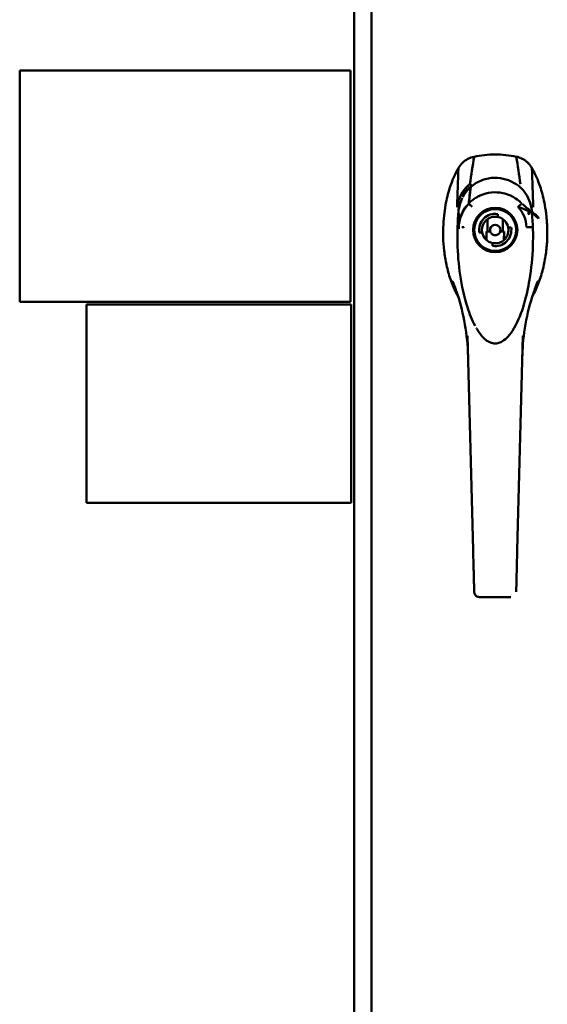
# Model space of a CAD drawing. Units: inches. Extents: x 4 to 172, y 2 to 134.
# Drawn here: x 35 to 43, y 80 to 95 of the extents above; entities that cross this region are included whole.
import ezdxf

# ---------------------------------------------------------------- set-up
doc = ezdxf.new("R2010")
doc.units = ezdxf.units.IN
doc.header["$LTSCALE"] = 8
doc.header["$MEASUREMENT"] = 0
doc.layers.add('Visible (ANSI)', color=7, linetype='Continuous', lineweight=50)

msp = doc.modelspace()

# ---------------------------------------------------------------- linework, layer by layer
at = {"layer": 'Visible (ANSI)'}
for p, q in [((40.502, 65.217), (40.502, 117.185)), ((40.764, 117.185), (40.764, 65.217)), ((35.446, 94.423), (40.446, 94.423)), ((35.446, 90.923), (35.446, 94.423)), ((40.446, 94.423), (40.446, 90.923)), ((42.236, 92.411), (42.266, 92.669)), ((42.251, 92.704), (42.251, 92.704)), ((43.013, 92.599), (43.013, 92.599)), ((42.081, 92.329), (42.081, 92.3)), ((42.519, 91.987), (42.519, 92.176)), ((42.673, 92.252), (42.673, 92.208)), ((42.748, 92.176), (42.748, 91.987)), ((43.186, 92.306), (43.186, 92.306)), ((43.186, 92.304), (43.186, 92.304)), ((43.186, 92.304), (43.186, 92.304)), ((42.082, 92.05), (42.082, 92.05)), ((42.082, 92.048), (42.082, 92.03)), ((42.831, 92.051), (42.875, 92.051)), ((42.437, 91.972), (42.393, 91.972)), ((42.5, 91.987), (42.5, 91.861)), ((42.504, 91.858), (42.5, 91.987)), ((42.5, 91.987), (42.519, 91.987)), ((42.559, 91.987), (42.519, 91.987)), ((42.748, 91.987), (42.709, 91.987)), ((42.767, 91.987), (42.748, 91.987)), ((42.764, 91.858), (42.767, 91.987)), ((42.767, 91.861), (42.767, 91.987)), ((42.594, 91.77), (42.594, 91.814)), ((43.239, 91.138), (43.239, 91.138)), ((43.228, 91.106), (43.228, 91.106)), ((40.446, 90.923), (35.446, 90.923)), ((40.457, 90.886), (36.457, 90.886)), ((36.457, 90.886), (36.457, 87.886)), ((40.457, 87.886), (40.457, 90.886)), ((42.215, 90.409), (42.215, 90.41)), ((42.3, 87.176), (42.215, 90.409)), ((42.967, 87.176), (43.052, 90.409)), ((43.052, 90.41), (43.052, 90.409)), ((43.052, 90.409), (43.052, 90.409)), ((36.457, 87.886), (40.457, 87.886)), ((42.305, 86.972), (42.302, 87.105)), ((42.966, 87.105), (42.962, 86.972)), ((42.312, 86.715), (42.309, 86.813)), ((42.958, 86.813), (42.955, 86.715)), ((42.317, 86.537), (42.317, 86.537)), ((42.951, 86.537), (42.951, 86.537)), ((42.951, 86.537), (42.951, 86.537)), ((42.872, 86.46), (42.395, 86.46))]:
    msp.add_line(p, q, dxfattribs=at)
for radius in [0.335, 0.325, 0.317]:
    msp.add_circle((42.634, 92.011), radius, dxfattribs=at)
for centre, radius, start, end in [((42.634, 92.129), 0.478, 145.0566, 145.0732), ((42.634, 92.011), 0.244, 80.7182, 189.2818), ((42.634, 92.011), 0.201, 78.6923, 191.3077), ((42.634, 92.011), 0.201, 11.3077, 78.6923), ((42.634, 92.011), 0.0787, 342.4243, 197.5757), ((42.634, 92.011), 0.244, 260.7182, 9.2818), ((42.634, 92.011), 0.201, 258.6923, 11.3077), ((42.634, 92.011), 0.201, 191.3077, 258.6923)]:
    msp.add_arc(centre, radius, start, end, dxfattribs=at)
msp.add_ellipse((42.395, 86.542), major_axis=(-0.0787, -0.002), ratio=0.927273, start_param=0.000772, end_param=0.000838, dxfattribs=at)
for points, knots in [([(42.314, 93.12), (42.282, 93.113), (42.219, 93.091), (42.137, 93.032), (42.096, 92.979), (42.079, 92.95)], [0, 0, 0, 0, 0.002512769, 0.005076292, 0.007595266, 0.007595266, 0.007595266, 0.007595266]), ([(42.079, 92.95), (42.079, 92.95), (42.056, 92.91), (42.008, 92.816), (41.947, 92.657), (41.903, 92.492), (41.875, 92.35), (41.854, 92.188), (41.846, 92.036), (41.847, 91.873), (41.858, 91.7), (41.894, 91.482), (41.953, 91.263), (42.019, 91.104), (42.064, 91.02), (42.075, 91.001)], [0.017986, 0.017986, 0.017986, 0.017986, 0.019426, 0.197627, 0.387708, 0.482749, 0.577789, 0.67283, 0.767871, 0.815391, 0.910432, 1.005472, 1.100513, 1.195553, 1.22458, 1.22458, 1.22458, 1.22458]), ([(43.193, 91.001), (43.203, 91.02), (43.231, 91.072), (43.271, 91.159), (43.311, 91.265), (43.344, 91.373), (43.371, 91.482), (43.391, 91.591), (43.406, 91.699), (43.416, 91.804), (43.421, 91.906), (43.422, 92.004), (43.418, 92.097), (43.412, 92.185), (43.403, 92.269), (43.388, 92.374), (43.364, 92.492), (43.331, 92.616), (43.295, 92.722), (43.258, 92.814), (43.227, 92.879), (43.206, 92.919), (43.195, 92.938), (43.19, 92.947), (43.188, 92.95), (43.188, 92.95)], [0.1961947, 0.1961947, 0.1961947, 0.1961947, 0.2155331, 0.2471813, 0.2788295, 0.3104777, 0.3421259, 0.3737741, 0.4054223, 0.4370705, 0.4687187, 0.5003669, 0.5320151, 0.5636633, 0.5953115, 0.6269597, 0.6902562, 0.7535526, 0.816849, 0.8801454, 0.9434418, 0.97509, 0.9909141, 0.9988261, 1, 1, 1, 1]), ([(42.266, 92.666), (42.317, 92.708), (42.376, 92.742), (42.498, 92.787), (42.563, 92.8), (42.684, 92.801), (42.742, 92.793), (42.85, 92.76), (42.902, 92.735), (42.97, 92.691), (42.99, 92.676), (43.01, 92.659)], [0.027379, 0.027379, 0.027379, 0.027379, 0.538764, 0.538764, 1.0269, 1.0269, 1.46218, 1.46218, 1.894224, 1.894224, 2.089989, 2.089989, 2.089989, 2.089989]), ([(42.242, 92.697), (42.24, 92.696), (42.239, 92.695), (42.237, 92.693), (42.232, 92.689), (42.226, 92.684), (42.221, 92.679), (42.139, 92.603), (42.085, 92.5), (42.063, 92.391), (42.06, 92.377), (42.058, 92.365), (42.058, 92.363), (42.058, 92.362), (42.058, 92.362), (42.058, 92.362), (42.058, 92.361), (42.057, 92.36), (42.057, 92.359)], [1.1002886, 1.1002886, 1.1002886, 1.1002886, 1.1134131, 1.1134131, 1.1134131, 1.1598793, 1.1598793, 1.1598793, 1.8591349, 1.8591349, 1.8591349, 1.9493282, 1.9493282, 1.9493282, 1.9655362, 1.9655362, 1.9655362, 2, 2, 2, 2]), ([(42.266, 92.669), (42.265, 92.668), (42.263, 92.667), (42.262, 92.665), (42.215, 92.63), (42.174, 92.585), (42.142, 92.533), (42.139, 92.527), (42.136, 92.522), (42.132, 92.516)], [0, 0, 0, 0, 0.0154718, 0.0154718, 0.0154718, 0.505384, 0.505384, 0.505384, 0.5596789, 0.5596789, 0.5596789, 0.5596789]), ([(42.242, 92.697), (42.244, 92.698), (42.245, 92.7), (42.245, 92.7), (42.247, 92.701), (42.248, 92.702), (42.249, 92.703), (42.25, 92.703), (42.25, 92.704), (42.251, 92.704), (42.251, 92.704), (42.251, 92.704), (42.251, 92.704)], [0.8482464, 0.8482464, 0.8482464, 0.8482464, 0.8697606, 0.8697606, 0.8697606, 0.9292249, 0.9292249, 0.9292249, 0.9909172, 0.9909172, 0.9909172, 1, 1, 1, 1]), ([(42.249, 92.703), (42.249, 92.703), (42.249, 92.703), (42.249, 92.703), (42.248, 92.702), (42.246, 92.701), (42.245, 92.7), (42.245, 92.7), (42.245, 92.7), (42.245, 92.7)], [1.02398676, 1.02398676, 1.02398676, 1.02398676, 1.02419841, 1.02419841, 1.02419841, 1.08120759, 1.08120759, 1.08120759, 1.08347683, 1.08347683, 1.08347683, 1.08347683]), ([(42.254, 92.703), (42.254, 92.703), (42.254, 92.703), (42.254, 92.703), (42.254, 92.704), (42.254, 92.704), (42.254, 92.704), (42.254, 92.704), (42.254, 92.704), (42.254, 92.704), (42.254, 92.704), (42.254, 92.704), (42.253, 92.704), (42.253, 92.704), (42.253, 92.704), (42.253, 92.704), (42.253, 92.704), (42.253, 92.705), (42.253, 92.705), (42.252, 92.705), (42.252, 92.705), (42.252, 92.705), (42.252, 92.705), (42.252, 92.705), (42.251, 92.704)], [0, 0, 0, 0, 0.124408, 0.124408, 0.124408, 0.214192, 0.214192, 0.214192, 0.323548, 0.323548, 0.323548, 0.438804, 0.438804, 0.438804, 0.562233, 0.562233, 0.562233, 0.696867, 0.696867, 0.696867, 0.816794, 0.816794, 0.816794, 1, 1, 1, 1]), ([(43.01, 92.659), (43.01, 92.659), (43.011, 92.658), (43.013, 92.656), (43.015, 92.655), (43.021, 92.649), (43.026, 92.645), (43.045, 92.626), (43.058, 92.611), (43.104, 92.554), (43.13, 92.507), (43.168, 92.41), (43.181, 92.358), (43.186, 92.305)], [0, 0, 0, 0, 0.005755, 0.005755, 0.023024, 0.023024, 0.074835, 0.074835, 0.230515, 0.230515, 0.643968, 0.643968, 1.060716, 1.060716, 1.060716, 1.060716]), ([(42.112, 92.534), (42.115, 92.538), (42.117, 92.542), (42.119, 92.546), (42.126, 92.56), (42.134, 92.573), (42.142, 92.585)], [0.4209013, 0.4209013, 0.4209013, 0.4209013, 0.4467575, 0.4467575, 0.4467575, 0.5318412, 0.5318412, 0.5318412, 0.5318412]), ([(42.349, 92.504), (42.349, 92.503), (42.348, 92.503), (42.347, 92.503), (42.307, 92.479), (42.27, 92.45), (42.237, 92.417)], [0.8367114, 0.8367114, 0.8367114, 0.8367114, 0.8391338, 0.8391338, 0.8391338, 0.9932112, 0.9932112, 0.9932112, 0.9932112]), ([(42.349, 92.504), (42.357, 92.508), (42.364, 92.512), (42.371, 92.516), (42.383, 92.522), (42.395, 92.528), (42.408, 92.534)], [0.16627687, 0.16627687, 0.16627687, 0.16627687, 0.19457188, 0.19457188, 0.19457188, 0.23990235, 0.23990235, 0.23990235, 0.23990235]), ([(42.863, 92.532), (42.827, 92.549), (42.789, 92.561), (42.749, 92.569), (42.634, 92.593), (42.515, 92.581), (42.408, 92.534)], [0.2457228, 0.2457228, 0.2457228, 0.2457228, 0.3778284, 0.3778284, 0.3778284, 0.7644659, 0.7644659, 0.7644659, 0.7644659]), ([(43.03, 92.417), (43.022, 92.425), (43.013, 92.433), (43.004, 92.441), (42.978, 92.464), (42.95, 92.485), (42.92, 92.503)], [0.0198083, 0.0198083, 0.0198083, 0.0198083, 0.0580725, 0.0580725, 0.0580725, 0.1738801, 0.1738801, 0.1738801, 0.1738801]), ([(42.082, 92.03), (42.082, 92.033), (42.083, 92.103), (42.11, 92.241), (42.186, 92.359), (42.235, 92.409), (42.236, 92.411)], [0, 0, 0, 0, 0.015876, 0.505788, 0.9957, 1.011172, 1.011172, 1.011172, 1.011172]), ([(42.195, 92.369), (42.143, 92.302), (42.106, 92.222), (42.091, 92.139), (42.086, 92.111), (42.083, 92.084), (42.082, 92.056)], [0.001457285, 0.001457285, 0.001457285, 0.001457285, 0.007939075, 0.007939075, 0.007939075, 0.010068988, 0.010068988, 0.010068988, 0.010068988]), ([(42.273, 92.373), (42.258, 92.388), (42.245, 92.4), (42.237, 92.407), (42.237, 92.408), (42.236, 92.409), (42.235, 92.41)], [1, 1, 1, 1, 1.783642, 1.783642, 1.783642, 1.8717736, 1.8717736, 1.8717736, 1.8717736]), ([(42.235, 92.41), (42.242, 92.404), (42.254, 92.391), (42.27, 92.376), (42.278, 92.368), (42.286, 92.361), (42.287, 92.359)], [0.0925272, 0.0925272, 0.0925272, 0.0925272, 0.6848038, 0.6848038, 0.6848038, 1, 1, 1, 1]), ([(43.29, 92.183), (43.29, 92.196), (43.276, 92.218), (43.233, 92.249), (43.18, 92.279), (43.094, 92.317), (43.014, 92.349), (42.974, 92.365)], [0, 0, 0, 0, 0.276756, 0.398558, 0.520359, 0.763963, 1.008039, 1.008039, 1.008039, 1.008039]), ([(42.98, 92.363), (42.98, 92.363), (42.98, 92.363), (42.98, 92.363), (42.98, 92.363), (42.979, 92.363), (42.979, 92.363), (42.979, 92.363)], [0, 0, 0, 0, 0.001459519, 0.001459519, 0.002554947, 0.002554947, 0.00257341, 0.00257341, 0.00257341, 0.00257341]), ([(42.981, 92.363), (42.981, 92.364), (42.981, 92.364), (42.982, 92.364), (42.983, 92.364), (42.984, 92.366), (42.985, 92.366), (42.988, 92.369), (42.99, 92.371), (42.996, 92.376), (43, 92.379), (43.004, 92.384), (43.006, 92.385), (43.007, 92.386)], [0.00455652, 0.00455652, 0.00455652, 0.00455652, 0.00554611, 0.00554611, 0.0108005, 0.0108005, 0.02109617, 0.02109617, 0.04136599, 0.04136599, 0.08038962, 0.08038962, 0.09564285, 0.09564285, 0.09564285, 0.09564285]), ([(43.021, 92.399), (43.022, 92.4), (43.023, 92.401), (43.029, 92.407), (43.033, 92.41), (43.035, 92.412)], [0.1557615, 0.1557615, 0.1557615, 0.1557615, 0.1763228, 0.1763228, 0.2565371, 0.2565371, 0.2565371, 0.2565371]), ([(43.033, 92.414), (43.033, 92.413), (43.033, 92.413), (43.034, 92.413), (43.034, 92.413), (43.034, 92.413), (43.034, 92.413)], [1, 1, 1, 1, 1.2789307, 1.2789307, 1.2789307, 1.3364842, 1.3364842, 1.3364842, 1.3364842]), ([(42.33, 90.561), (42.282, 90.65), (42.245, 90.746), (42.163, 91.001), (42.129, 91.165), (42.057, 91.652), (42.048, 91.981), (42.081, 92.3)], [0.08246, 0.08246, 0.08246, 0.08246, 0.864547, 0.864547, 2.150603, 2.150603, 4.702355, 4.702355, 4.702355, 4.702355]), ([(43.189, 92.273), (43.22, 91.94), (43.208, 91.596), (43.11, 91.011), (43.049, 90.754), (42.922, 90.533)], [0.082751, 0.082751, 0.082751, 0.082751, 2.738638, 2.738638, 4.702532, 4.702532, 4.702532, 4.702532]), ([(43.129, 92.281), (43.131, 92.276), (43.133, 92.271), (43.136, 92.266), (43.14, 92.257), (43.144, 92.247), (43.148, 92.238)], [0.5061063, 0.5061063, 0.5061063, 0.5061063, 0.5417571, 0.5417571, 0.5417571, 0.6062666, 0.6062666, 0.6062666, 0.6062666]), ([(42.161, 92.054), (42.158, 92.053), (42.153, 92.053), (42.146, 92.054), (42.138, 92.055), (42.133, 92.054), (42.131, 92.054), (42.131, 92.054)], [0, 0, 0, 0, 0.0001992027, 0.0003907392, 0.0005875837, 0.0007865966, 0.0007891406, 0.0007891406, 0.0007891406, 0.0007891406]), ([(42.161, 92.047), (42.161, 92.047), (42.161, 92.047), (42.161, 92.047), (42.161, 92.047), (42.161, 92.047), (42.161, 92.047), (42.161, 92.047), (42.161, 92.047), (42.161, 92.047), (42.161, 92.048), (42.161, 92.048), (42.161, 92.048), (42.161, 92.049), (42.161, 92.049), (42.16, 92.05), (42.16, 92.051), (42.158, 92.052), (42.157, 92.053), (42.154, 92.053), (42.153, 92.053), (42.151, 92.053)], [0, 0, 0, 0, 0.00002516, 0.00002516, 0.00007549, 0.00007549, 0.00027681, 0.00027681, 0.00067944, 0.00067944, 0.00150632, 0.00150632, 0.00371355, 0.00371355, 0.00727854, 0.00727854, 0.01189302, 0.01189302, 0.02307317, 0.02307317, 0.03414058, 0.03414058, 0.03414058, 0.03414058]), ([(43.157, 92.054), (43.158, 92.054), (43.16, 92.054), (43.161, 92.055), (43.165, 92.055), (43.168, 92.055), (43.171, 92.055), (43.174, 92.055), (43.176, 92.055), (43.178, 92.055), (43.183, 92.055), (43.185, 92.056), (43.185, 92.056)], [0.4604665, 0.4604665, 0.4604665, 0.4604665, 0.5108923, 0.5108923, 0.5108923, 0.6326941, 0.6326941, 0.6326941, 0.7544959, 0.7544959, 0.7544959, 1.0150252, 1.0150252, 1.0150252, 1.0150252]), ([(43.179, 92.055), (43.178, 92.055), (43.178, 92.055), (43.174, 92.054), (43.169, 92.054), (43.162, 92.054), (43.16, 92.054), (43.158, 92.054)], [0.20408089, 0.20408089, 0.20408089, 0.20408089, 0.21139199, 0.21139199, 0.27478101, 0.27478101, 0.29429677, 0.29429677, 0.29429677, 0.29429677]), ([(43.185, 92.055), (43.185, 92.055), (43.185, 92.055), (43.185, 92.055), (43.185, 92.055), (43.185, 92.055), (43.185, 92.055), (43.185, 92.055), (43.185, 92.055), (43.185, 92.055), (43.185, 92.055), (43.185, 92.055), (43.185, 92.055), (43.185, 92.055), (43.185, 92.055), (43.185, 92.055), (43.185, 92.055), (43.185, 92.055), (43.185, 92.055), (43.185, 92.055), (43.185, 92.055), (43.185, 92.055)], [0.12237467, 0.12237467, 0.12237467, 0.12237467, 0.12243199, 0.12243199, 0.12344724, 0.12344724, 0.12412306, 0.12412306, 0.12429201, 0.12429201, 0.12437649, 0.12437649, 0.12441872, 0.12441872, 0.12443984, 0.12443984, 0.1244504, 0.1244504, 0.12487383, 0.12487383, 0.14460527, 0.14460527, 0.14460527, 0.14460527]), ([(41.99, 91.233), (41.991, 91.231), (41.992, 91.229), (41.993, 91.227), (42.008, 91.188), (42.024, 91.148), (42.039, 91.108)], [0, 0, 0, 0, 0.0322193, 0.0322193, 0.0322193, 0.6952021, 0.6952021, 0.6952021, 0.6952021]), ([(42.034, 91.12), (42.019, 91.155), (42.005, 91.192), (41.991, 91.231), (41.99, 91.233)], [3.5674378, 3.5674378, 3.5674378, 3.5674378, 4.1743335, 4.2065528, 4.2065528, 4.2065528, 4.2065528]), ([(42.223, 90.107), (42.215, 90.43), (42.16, 90.745), (42.049, 91.079), (42.033, 91.124), (42.016, 91.168)], [0.000006, 0.000006, 0.000006, 0.000006, 2.625532, 2.625532, 3.04308, 3.04308, 3.04308, 3.04308]), ([(43.252, 91.168), (43.139, 90.877), (43.068, 90.553), (43.047, 90.181), (43.045, 90.144), (43.044, 90.107)], [0.000438, 0.000438, 0.000438, 0.000438, 2.740749, 2.740749, 3.0432, 3.0432, 3.0432, 3.0432]), ([(43.277, 91.233), (43.276, 91.231), (43.276, 91.229), (43.275, 91.227), (43.262, 91.191), (43.248, 91.155), (43.233, 91.12)], [0, 0, 0, 0, 0.032198, 0.032198, 0.032198, 0.6373986, 0.6373986, 0.6373986, 0.6373986]), ([(43.249, 91.163), (43.258, 91.184), (43.267, 91.208), (43.276, 91.231), (43.277, 91.233)], [3.8128094, 3.8128094, 3.8128094, 3.8128094, 4.1715755, 4.2037736, 4.2037736, 4.2037736, 4.2037736]), ([(42.914, 90.519), (42.889, 90.476), (42.861, 90.435), (42.803, 90.371), (42.775, 90.346), (42.727, 90.318), (42.709, 90.309), (42.666, 90.296), (42.639, 90.294), (42.592, 90.299), (42.572, 90.304), (42.532, 90.321), (42.513, 90.333), (42.472, 90.364), (42.45, 90.385), (42.401, 90.442), (42.376, 90.479), (42.354, 90.519)], [0, 0, 0, 0, 0.375739, 0.375739, 0.654479, 0.654479, 0.802877, 0.802877, 1.000663, 1.000663, 1.158911, 1.158911, 1.328815, 1.328815, 1.554559, 1.554559, 1.897804, 1.897804, 1.897804, 1.897804]), ([(42.309, 86.813), (42.309, 86.818), (42.309, 86.842), (42.307, 86.888), (42.306, 86.938), (42.305, 86.966), (42.305, 86.972)], [0.3465054, 0.3465054, 0.3465054, 0.3465054, 0.375, 0.5, 0.625, 0.6537608, 0.6537608, 0.6537608, 0.6537608]), ([(42.958, 86.813), (42.958, 86.818), (42.959, 86.842), (42.96, 86.888), (42.961, 86.938), (42.962, 86.966), (42.962, 86.972)], [0.346496, 0.346496, 0.346496, 0.346496, 0.375, 0.5, 0.625, 0.6537889, 0.6537889, 0.6537889, 0.6537889]), ([(42.317, 86.54), (42.316, 86.552), (42.316, 86.578), (42.314, 86.623), (42.314, 86.656), (42.313, 86.673)], [0, 0, 0, 0, 0.3333215, 0.6666548, 0.9919183, 0.9919183, 0.9919183, 0.9919183]), ([(42.317, 86.537), (42.317, 86.537), (42.317, 86.537), (42.317, 86.537), (42.317, 86.537), (42.317, 86.537)], [0, 0, 0, 0, 0.00601866, 0.00601866, 0.01527237, 0.01527237, 0.01527237, 0.01527237]), ([(42.317, 86.537), (42.317, 86.537), (42.317, 86.537), (42.317, 86.537), (42.317, 86.537), (42.317, 86.537), (42.317, 86.537), (42.317, 86.537), (42.317, 86.537), (42.317, 86.537)], [0, 0, 0, 0, 0.00002786, 0.00002786, 0.00728396, 0.00728396, 0.01452908, 0.01452908, 0.01535606, 0.01535606, 0.01535606, 0.01535606]), ([(42.395, 86.46), (42.387, 86.46), (42.378, 86.461), (42.362, 86.467), (42.355, 86.471), (42.341, 86.481), (42.335, 86.487), (42.326, 86.501), (42.322, 86.509), (42.319, 86.52), (42.318, 86.523), (42.317, 86.53), (42.317, 86.533), (42.317, 86.537)], [0, 0, 0, 0, 0.064799, 0.064799, 0.1285952, 0.1285952, 0.192051, 0.192051, 0.2564574, 0.2564574, 0.2818942, 0.2818942, 0.3077482, 0.3077482, 0.3077482, 0.3077482])]:
    msp.add_open_spline(points, degree=3, knots=knots, dxfattribs=at)
for points in [[(42.251, 92.705), (42.272, 92.843), (42.293, 92.982), (42.314, 93.12)], [(42.953, 93.12), (42.901, 93.131), (42.794, 93.147), (42.634, 93.156), (42.473, 93.147), (42.367, 93.131), (42.314, 93.12)], [(43.016, 92.704), (42.995, 92.843), (42.974, 92.982), (42.953, 93.12)], [(42.057, 92.359), (42.065, 92.556), (42.072, 92.753), (42.079, 92.95)], [(43.188, 92.95), (43.195, 92.753), (43.203, 92.556), (43.21, 92.359)], [(42.142, 92.509), (42.171, 92.565), (42.21, 92.616), (42.259, 92.658)], [(42.261, 92.66), (42.252, 92.577), (42.242, 92.494), (42.233, 92.412)], [(42.251, 92.705), (42.252, 92.705), (42.253, 92.705), (42.253, 92.704)], [(42.254, 92.703), (42.262, 92.699), (42.272, 92.691), (42.283, 92.68)], [(42.283, 92.679), (42.272, 92.691), (42.262, 92.699), (42.254, 92.703)], [(43.006, 92.66), (43.008, 92.66), (43.009, 92.66), (43.009, 92.659)], [(42.084, 92.326), (42.092, 92.384), (42.109, 92.442), (42.135, 92.495)], [(42.396, 92.528), (42.386, 92.524), (42.377, 92.519), (42.368, 92.514)], [(42.864, 92.532), (42.883, 92.523), (42.901, 92.514), (42.919, 92.503)], [(42.086, 92.37), (42.071, 92.368), (42.06, 92.364), (42.057, 92.358)], [(42.057, 92.358), (42.057, 92.359), (42.057, 92.359), (42.057, 92.359)], [(42.287, 92.359), (42.283, 92.364), (42.278, 92.369), (42.273, 92.373)], [(42.98, 92.363), (42.98, 92.363), (42.98, 92.363), (42.98, 92.363)], [(43.106, 92.054), (43.105, 92.167), (43.058, 92.278), (42.98, 92.36)], [(43.012, 92.389), (43.014, 92.391), (43.017, 92.394), (43.019, 92.396)], [(43.031, 92.416), (43.032, 92.415), (43.032, 92.414), (43.033, 92.414)], [(43.05, 92.4), (43.056, 92.394), (43.065, 92.386), (43.077, 92.375)], [(43.077, 92.375), (43.132, 92.325), (43.192, 92.279), (43.252, 92.235)], [(43.176, 92.37), (43.194, 92.369), (43.207, 92.365), (43.21, 92.358)], [(43.21, 92.359), (43.21, 92.358), (43.21, 92.359), (43.21, 92.358)], [(42.082, 92.056), (42.082, 92.139), (42.082, 92.223), (42.081, 92.306)], [(43.186, 92.306), (43.186, 92.306), (43.186, 92.306), (43.186, 92.305)], [(43.186, 92.305), (43.186, 92.306), (43.186, 92.306), (43.186, 92.306)], [(43.186, 92.305), (43.186, 92.305), (43.186, 92.305), (43.186, 92.305)], [(43.186, 92.305), (43.186, 92.305), (43.186, 92.304), (43.186, 92.304)], [(43.186, 92.304), (43.187, 92.297), (43.188, 92.29), (43.188, 92.283)], [(43.192, 92.271), (43.22, 92.246), (43.252, 92.217), (43.29, 92.183)], [(43.157, 92.055), (43.143, 92.055), (43.125, 92.054), (43.106, 92.054)], [(43.182, 92.055), (43.181, 92.055), (43.181, 92.055), (43.18, 92.055)], [(43.185, 92.056), (43.185, 92.055), (43.185, 92.055), (43.185, 92.055)], [(43.185, 92.055), (43.185, 92.055), (43.185, 92.055), (43.185, 92.055)], [(42.559, 91.987), (42.56, 91.982), (42.565, 91.972), (42.575, 91.958), (42.587, 91.947), (42.601, 91.939), (42.618, 91.934), (42.628, 91.932), (42.634, 91.932)], [(42.634, 91.932), (42.639, 91.932), (42.65, 91.934), (42.666, 91.939), (42.68, 91.947), (42.693, 91.958), (42.702, 91.972), (42.707, 91.982), (42.709, 91.987)], [(41.99, 91.233), (41.999, 91.211), (42.007, 91.19), (42.016, 91.168)], [(43.252, 91.169), (43.26, 91.19), (43.268, 91.212), (43.277, 91.233)], [(43.252, 91.169), (43.252, 91.169), (43.252, 91.169), (43.252, 91.17)], [(42.215, 90.41), (42.215, 90.409), (42.215, 90.409), (42.215, 90.409)], [(42.35, 90.526), (42.348, 90.528), (42.347, 90.53), (42.346, 90.532)], [(42.354, 90.519), (42.354, 90.519), (42.354, 90.519), (42.354, 90.519)], [(42.922, 90.532), (42.92, 90.529), (42.918, 90.526), (42.916, 90.523)], [(43.052, 90.409), (43.052, 90.409), (43.052, 90.41), (43.052, 90.41)], [(42.302, 87.105), (42.301, 87.128), (42.301, 87.152), (42.3, 87.176)], [(42.966, 87.105), (42.966, 87.128), (42.967, 87.152), (42.967, 87.176)], [(42.313, 86.674), (42.313, 86.687), (42.312, 86.7), (42.312, 86.715)], [(42.951, 86.54), (42.952, 86.577), (42.953, 86.622), (42.954, 86.674)], [(42.954, 86.674), (42.955, 86.687), (42.955, 86.7), (42.955, 86.715)], [(42.317, 86.537), (42.317, 86.537), (42.317, 86.537), (42.317, 86.537)]]:
    msp.add_open_spline(points, degree=3, dxfattribs=at)
msp.add_rational_spline([(43.188, 92.95), (43.109, 93.088), (42.953, 93.12)], [1, 0.912280154889, 1], degree=2, dxfattribs=at)

doc.saveas('drawing.dxf')
